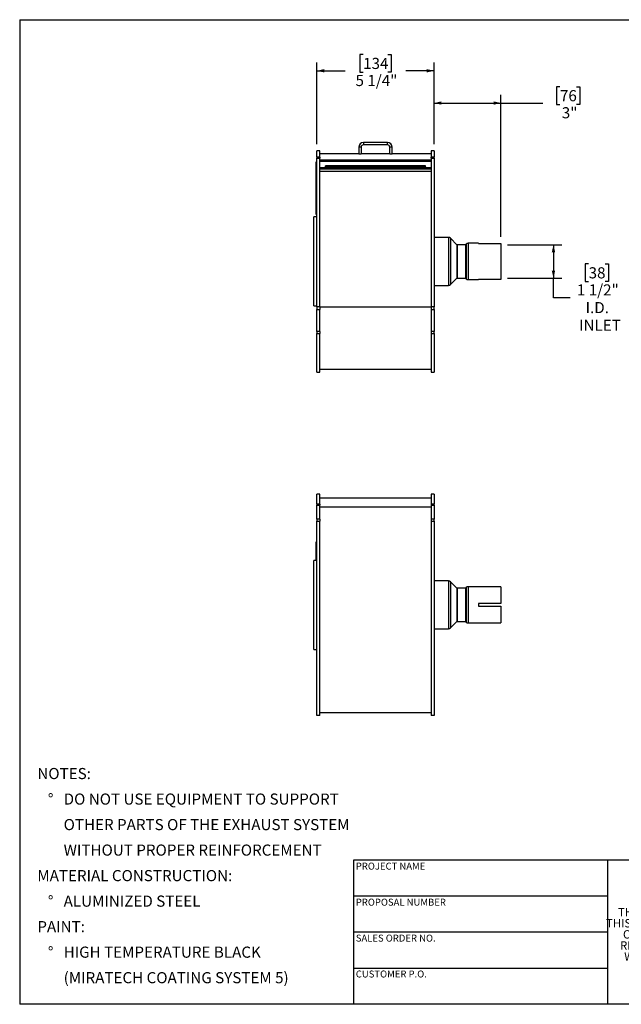
# Model space of a CAD drawing. Units: inches. Extents: x 3 to 63, y 3 to 47.3.
# Drawn here: x 3 to 30, y 3 to 47.3 of the extents above; entities that cross this region are included whole.
import ezdxf

# ---------------------------------------------------------------- set-up
doc = ezdxf.new("R2010")
doc.units = ezdxf.units.IN
doc.header["$LTSCALE"] = 6
doc.header["$MEASUREMENT"] = 0
doc.layers.add('FORMAT', color=7, linetype='Continuous')
doc.styles.add('SLDTEXTSTYLE0', font='TXT', dxfattribs={"width": 0.75})
doc.dimstyles.new('SLDDIMSTYLE0', dxfattribs={"dimtxt": 0.5, "dimasz": 0.33, "dimexe": 0, "dimexo": 0.0625, "dimgap": 0.125, "dimtad": 0, "dimtih": 1, "dimtoh": 1, "dimdec": 6, "dimrnd": 1e-09, "dimzin": 12, "dimdsep": 46, "dimlunit": 5, "dimtxsty": 'SLDTEXTSTYLE0', "dimsah": 1, "dimcen": 0.09, "dimadec": 0, "dimazin": 3, "dimtfac": 1, "dimtdec": 3, "dimtofl": 0, "dimtmove": 0, "dimatfit": 3, "dimfxl": 0, "dimfrac": 2, "dimtolj": 1, "dimtzin": 12, "dimarcsym": 0})
doc.dimstyles.new('SLDDIMSTYLE1', dxfattribs={"dimtxt": 0.5, "dimasz": 0.33, "dimexe": 0, "dimexo": 0.0625, "dimgap": 0.125, "dimtad": 0, "dimtih": 1, "dimtoh": 1, "dimdec": 3, "dimrnd": 1e-09, "dimzin": 12, "dimdsep": 46, "dimlunit": 5, "dimtxsty": 'SLDTEXTSTYLE0', "dimsah": 1, "dimcen": 0.09, "dimadec": 0, "dimazin": 3, "dimtfac": 1, "dimtdec": 3, "dimtofl": 0, "dimtmove": 0, "dimatfit": 3, "dimfxl": 0, "dimfrac": 2, "dimtolj": 1, "dimtzin": 12, "dimarcsym": 0})

# ---------------------------------------------------------------- blocks, each defined once
blk = doc.blocks.new('SW_NOTE_0')
at = {"layer": 'FORMAT', "color": 0, "char_height": 0.5, "attachment_point": 1, "style": 'SLDTEXTSTYLE0'}
for s, insert in [('NOTES:', (0, 0.645)), ('%%d', (0.472, -0.502)), ('DO NOT USE EQUIPMENT TO SUPPORT', (1.181, -0.502)), ('OTHER PARTS OF THE EXHAUST SYSTEM', (1.181, -1.649)), ('WITHOUT PROPER REINFORCEMENT', (1.181, -2.795)), ('MATERIAL CONSTRUCTION:', (0, -3.942)), ('%%d', (0.472, -5.089)), ('ALUMINIZED STEEL', (1.181, -5.089)), ('PAINT:', (0, -6.235)), ('%%d', (0.472, -7.382)), ('HIGH TEMPERATURE BLACK', (1.181, -7.382)), ('(MIRATECH COATING SYSTEM 5)', (1.181, -8.529))]:
    blk.add_mtext(s, dxfattribs=dict(at, insert=insert))
blk = doc.blocks.new('SW_NOTE_0_1')
at = {"layer": 'FORMAT', "color": 0, "char_height": 0.375, "attachment_point": 2, "style": 'SLDTEXTSTYLE0'}
for s, insert in [('THE INFORMATION CONTAINED IN', (3.984, 0.483)), ('THIS DRAWING IS THE SOLE PROPERTY', (4.008, -0.017)), ('OF MIRATECH GROUP, LLC.  ANY', (3.942, -0.517)), ('REPRODUCTION IN PART OR AS A', (3.953, -1.017)), ('WHOLE WITHOUT THE WRITTEN', (4.014, -1.517)), ('PERMISSION OF MIRATECH', (3.968, -2.017)), ('GROUP, LLC IS PROHIBITED.', (4.005, -2.517))]:
    blk.add_mtext(s, dxfattribs=dict(at, insert=insert))
blk = doc.blocks.new('_D')
at = {"layer": 'FORMAT'}
for p, q in [((18.429, 45.685), (18.277, 45.685)), ((18.277, 45.685), (18.277, 44.891)), ((19.537, 45.685), (19.689, 45.685)), ((19.689, 45.685), (19.689, 44.891)), ((16.349, 41.653), (16.349, 45.329)), ((21.618, 41.653), (21.618, 45.329)), ((16.349, 44.954), (17.618, 44.954)), ((18.277, 44.891), (18.429, 44.891)), ((19.689, 44.891), (19.537, 44.891)), ((21.618, 44.954), (20.348, 44.954))]:
    blk.add_line(p, q, dxfattribs=at)
for points in [[(16.349, 44.954), (16.679, 44.879), (16.679, 45.029)], [(21.618, 44.954), (21.288, 45.029), (21.288, 44.879)]]:
    blk.add_solid(points, dxfattribs=at)
at = {"layer": 'FORMAT', "char_height": 0.5, "attachment_point": 1, "style": 'SLDTEXTSTYLE0'}
for s, insert in [('134', (18.429, 45.535)), ('5 1/4"', (18.088, 44.767))]:
    blk.add_mtext(s, dxfattribs=dict(at, insert=insert))
blk = doc.blocks.new('_D_1')
at = {"layer": 'FORMAT'}
for p, q in [((21.618, 41.653), (21.618, 43.879)), ((24.618, 37.497), (24.618, 43.879)), ((27.272, 44.235), (27.12, 44.235)), ((27.12, 44.235), (27.12, 43.44)), ((28.011, 44.235), (28.163, 44.235)), ((28.163, 44.235), (28.163, 43.44)), ((21.618, 43.504), (24.618, 43.504)), ((24.618, 43.504), (26.498, 43.504)), ((27.12, 43.44), (27.272, 43.44)), ((28.163, 43.44), (28.011, 43.44))]:
    blk.add_line(p, q, dxfattribs=at)
for points in [[(21.618, 43.504), (21.948, 43.429), (21.948, 43.579)], [(24.618, 43.504), (24.288, 43.579), (24.288, 43.429)]]:
    blk.add_solid(points, dxfattribs=at)
at = {"layer": 'FORMAT', "char_height": 0.5, "attachment_point": 1, "style": 'SLDTEXTSTYLE0'}
for s, insert in [('76', (27.272, 44.085)), ('3"', (27.354, 43.317))]:
    blk.add_mtext(s, dxfattribs=dict(at, insert=insert))
blk = doc.blocks.new('_D_2')
at = {"layer": 'FORMAT'}
for p, q in [((24.918, 37.132), (27.355, 37.132)), ((26.98, 37.132), (26.98, 35.637)), ((28.56, 36.274), (28.408, 36.274)), ((28.408, 36.274), (28.408, 35.479)), ((29.299, 36.274), (29.451, 36.274)), ((29.451, 36.274), (29.451, 35.479)), ((24.918, 35.637), (27.355, 35.637)), ((26.98, 34.749), (26.98, 35.637)), ((28.408, 35.479), (28.56, 35.479)), ((29.451, 35.479), (29.299, 35.479)), ((27.73, 34.749), (26.98, 34.749))]:
    blk.add_line(p, q, dxfattribs=at)
for points in [[(26.98, 37.132), (26.905, 36.802), (27.055, 36.802)], [(26.98, 35.637), (27.055, 35.967), (26.905, 35.967)]]:
    blk.add_solid(points, dxfattribs=at)
at = {"layer": 'FORMAT', "char_height": 0.5, "attachment_point": 1, "style": 'SLDTEXTSTYLE0'}
for s, insert in [('38', (28.56, 36.124)), ('1 1/2"', (28.034, 35.356)), ('I.D.', (28.422, 34.561)), ('INLET', (28.132, 33.767))]:
    blk.add_mtext(s, dxfattribs=dict(at, insert=insert))

msp = doc.modelspace()

# ---------------------------------------------------------------- linework, layer by layer
at = {"color": 7, "linetype": 'Continuous', "lineweight": 25}
for p, q in [((18.4423678, 41.7283375), (18.4423678, 41.6237375)), ((19.5239678, 41.7283375), (18.4423678, 41.7283375)), ((19.5239678, 41.6237375), (18.4423678, 41.6237375)), ((19.5239678, 41.6237375), (19.5239678, 41.7283375)), ((16.4831678, 41.3533375), (16.3486678, 41.3533375)), ((16.3486678, 41.0746917), (16.3486678, 41.3533375)), ((16.4831678, 41.0746917), (16.4831678, 41.3533375)), ((18.2331678, 41.2283375), (16.4831678, 41.2283375)), ((18.2331678, 41.5191375), (18.2331678, 41.2283375)), ((18.3377678, 41.5191375), (18.2331678, 41.5191375)), ((18.2331678, 41.2283375), (18.3377678, 41.2283375)), ((18.3377678, 41.5191375), (18.3377678, 41.2283375)), ((19.6285678, 41.2283375), (18.3377678, 41.2283375)), ((19.7331678, 41.5191375), (19.6285678, 41.5191375)), ((19.6285678, 41.2283375), (19.6285678, 41.5191375)), ((19.6285678, 41.2283375), (19.7331678, 41.2283375)), ((19.7331678, 41.2283375), (19.7331678, 41.5191375)), ((21.4831678, 41.2283375), (19.7331678, 41.2283375)), ((21.6176678, 41.3533375), (21.4831678, 41.3533375)), ((21.4831678, 41.3533375), (21.4831678, 41.0746917)), ((21.6176678, 41.3533375), (21.6176678, 41.0746917)), ((16.3187678, 40.7467804), (16.3137678, 40.7467804)), ((16.3137678, 40.7174237), (16.3137678, 40.7467804)), ((16.3137678, 40.7078756), (16.3137678, 40.7174237)), ((16.3486678, 40.8560973), (16.3187678, 40.8560973)), ((16.3187678, 40.8485589), (16.3187678, 40.8560973)), ((16.3486678, 40.8485589), (16.3187678, 40.8485589)), ((16.3187678, 39.9080035), (16.3187678, 40.8485589)), ((16.4831678, 41.0746917), (16.3486678, 41.0746917)), ((16.3486678, 41.0746917), (16.3486678, 41.03194)), ((16.3486678, 41.03194), (16.4831678, 41.03194)), ((16.3486678, 34.3415123), (16.3486678, 41.03194)), ((16.4831678, 41.0746917), (16.4831678, 41.03194)), ((16.4831678, 34.3415123), (16.4831678, 41.03194)), ((21.4831678, 40.9362237), (16.4831678, 40.9362237)), ((21.4831678, 40.8800301), (16.4831678, 40.8800301)), ((21.6176678, 41.0746917), (21.4831678, 41.0746917)), ((21.4831678, 41.03194), (21.4831678, 41.0746917)), ((21.4831678, 41.03194), (21.4831678, 34.3415123)), ((21.4831678, 41.03194), (21.6176678, 41.03194)), ((21.6176678, 41.03194), (21.6176678, 41.0746917)), ((21.6176678, 41.03194), (21.6176678, 34.3415123)), ((16.3187678, 40.7078756), (16.3137678, 40.7078756)), ((16.3137678, 40.6785189), (16.3137678, 40.7078756)), ((16.3137678, 40.6641256), (16.3137678, 40.6785189)), ((16.3137678, 40.6641256), (16.3187678, 40.6641256)), ((16.3137678, 40.6486375), (16.3137678, 40.6641256)), ((16.3137678, 40.6390894), (16.3137678, 40.6486375)), ((16.3187678, 40.6390894), (16.3137678, 40.6390894)), ((16.3137678, 40.6097327), (16.3137678, 40.6390894)), ((16.3137678, 40.5953394), (16.3137678, 40.6097327)), ((16.3137678, 40.5953394), (16.3187678, 40.5953394)), ((16.3137678, 40.5753917), (16.3187678, 40.5753917)), ((16.3137678, 40.5494815), (16.3137678, 40.5753917)), ((16.3137678, 40.5426983), (16.3187678, 40.5426983)), ((16.3137678, 40.5092016), (16.3187678, 40.5092016)), ((16.3137678, 40.4717931), (16.3137678, 40.5092016)), ((16.3137678, 40.4717931), (16.3187678, 40.4717931)), ((16.3137678, 40.4538371), (16.3137678, 40.4717931)), ((16.3137678, 40.4433627), (16.3137678, 40.4538371)), ((16.3137678, 40.4538371), (16.3187678, 40.4538371)), ((16.3137678, 40.4433627), (16.3187678, 40.4433627)), ((16.3137678, 40.4373774), (16.3137678, 40.4433627)), ((16.3137678, 40.4373774), (16.3187678, 40.4373774)), ((16.3137678, 40.4074506), (16.3137678, 40.4373774)), ((16.3137678, 40.3796346), (16.3137678, 40.4074506)), ((16.3137678, 40.4074506), (16.3187678, 40.4074506)), ((16.3187678, 40.3796346), (16.3137678, 40.3796346)), ((16.3137678, 40.3775238), (16.3137678, 40.3796346)), ((16.3137678, 40.3775238), (16.3187678, 40.3775238)), ((16.3137678, 40.3673971), (16.3137678, 40.3775238)), ((16.3137678, 40.3673971), (16.3187678, 40.3673971)), ((16.3137678, 40.3569228), (16.3137678, 40.3673971)), ((16.3137678, 40.3569228), (16.3187678, 40.3569228)), ((16.3137678, 40.3281447), (16.3137678, 40.3569228)), ((16.3137678, 40.3281447), (16.3187678, 40.3281447)), ((16.3137678, 40.3027069), (16.3137678, 40.3281447)), ((16.3137678, 40.3027069), (16.3187678, 40.3027069)), ((16.3137678, 40.2868616), (16.3137678, 40.3027069)), ((16.3187678, 40.2868616), (16.3137678, 40.2868616)), ((16.3137678, 40.2847509), (16.3137678, 40.2868616)), ((16.3137678, 40.2847509), (16.3187678, 40.2847509)), ((16.3137678, 40.2578168), (16.3137678, 40.2847509)), ((16.7331678, 40.5976775), (16.4831678, 40.5976775)), ((16.4831678, 40.5455006), (21.4831678, 40.5455006)), ((21.4831678, 40.4313631), (16.4831678, 40.4313631)), ((21.2331678, 40.6763275), (16.7331678, 40.6763275)), ((16.7331678, 40.6420371), (16.7331678, 40.6763275)), ((21.2331678, 40.6420371), (16.7331678, 40.6420371)), ((16.7331678, 40.6420371), (16.7331678, 40.5950158)), ((21.2331678, 40.5950158), (16.7331678, 40.5950158)), ((21.2331678, 40.6420371), (21.2331678, 40.6763275)), ((21.2331678, 40.6420371), (21.2331678, 40.5950158)), ((21.4831678, 40.5976775), (21.2331678, 40.5976775)), ((16.3131428, 40.1716257), (16.3137678, 40.1716257)), ((16.3137678, 40.1650362), (16.3131428, 40.1650362)), ((16.3187678, 40.1563492), (16.3131428, 40.1563492)), ((16.3187678, 40.1421907), (16.3131428, 40.1421907)), ((16.3131428, 40.0961682), (16.3137678, 40.0961682)), ((16.3131428, 40.0943708), (16.3137678, 40.0943708)), ((16.3187678, 40.0842073), (16.3131428, 40.0842073)), ((16.3131428, 40.0820097), (16.3137678, 40.0820097)), ((16.3131428, 40.0811026), (16.3137678, 40.0811026)), ((16.3131428, 40.0248037), (16.3137678, 40.0248037)), ((16.3131428, 40.0229146), (16.3137678, 40.0229146)), ((16.3131428, 40.0204037), (16.3137678, 40.0204037)), ((16.3137678, 40.0193904), (16.3131428, 40.0193904)), ((16.3131428, 40.0119015), (16.3137678, 40.0119015)), ((16.3131428, 40.0044052), (16.3137678, 40.0044052)), ((16.3187678, 39.9946756), (16.3131428, 39.9946756)), ((16.3131428, 39.9882353), (16.3137678, 39.9882353)), ((16.3137678, 39.9875535), (16.3131428, 39.9875535)), ((16.3131428, 39.977785), (16.3137678, 39.977785)), ((16.3137678, 39.9690431), (16.3131428, 39.9690431)), ((16.3131428, 39.9669891), (16.3137678, 39.9669891)), ((16.3137678, 39.9649075), (16.3131428, 39.9649075)), ((16.3131428, 39.9647953), (16.3137678, 39.9647953)), ((16.3137678, 39.9622114), (16.3131428, 39.9622114)), ((16.3137678, 39.9621464), (16.3131428, 39.9621464)), ((16.3131428, 39.9619261), (16.3137678, 39.9619261)), ((16.3131428, 39.9564804), (16.3137678, 39.9564804)), ((16.3131428, 39.9376359), (16.3137678, 39.9376359)), ((16.3131428, 39.9334049), (16.3137678, 39.9334049)), ((16.3131428, 39.9030542), (16.3137678, 39.9030542)), ((16.3131428, 39.8989227), (16.3187678, 39.8989227)), ((16.3131428, 39.8935686), (16.3137678, 39.8935686)), ((16.3131428, 39.891602), (16.3137678, 39.891602)), ((16.3187678, 39.8772071), (16.3131428, 39.8772071)), ((16.3137678, 39.8750701), (16.3131428, 39.8750701)), ((16.3137678, 39.8669164), (16.3131428, 39.8669164)), ((16.3131428, 39.8495765), (16.3137678, 39.8495765)), ((16.3137678, 40.2578168), (16.3187678, 40.2578168)), ((16.3137678, 40.2419715), (16.3137678, 40.2578168)), ((16.3187678, 40.2419715), (16.3137678, 40.2419715)), ((16.3137678, 40.2398607), (16.3137678, 40.2419715)), ((16.3137678, 40.2398607), (16.3187678, 40.2398607)), ((16.3137678, 40.2129266), (16.3137678, 40.2398607)), ((16.3137678, 40.2129266), (16.3187678, 40.2129266)), ((16.3137678, 40.2069413), (16.3137678, 40.2129266)), ((16.3137678, 40.2069413), (16.3187678, 40.2069413)), ((16.3137678, 40.1964669), (16.3137678, 40.2069413)), ((16.3137678, 40.1964669), (16.3187678, 40.1964669)), ((16.3137678, 40.1785109), (16.3137678, 40.1964669)), ((16.3137678, 40.1785109), (16.3187678, 40.1785109)), ((16.3137678, 40.1687741), (16.3137678, 40.1785109)), ((16.3137678, 40.1687741), (16.3187678, 40.1687741)), ((16.3137678, 40.1687741), (16.3137678, 40.1673761)), ((16.3137678, 40.1673761), (16.3187678, 40.1673761)), ((16.3137678, 40.1673761), (16.3137678, 40.1588666)), ((16.3137678, 40.1554956), (16.3187678, 40.1554956)), ((16.3137678, 40.1554956), (16.3137678, 40.1456608)), ((16.3137678, 40.1456608), (16.3187678, 40.1456608)), ((16.3137678, 40.1413371), (16.3187678, 40.1413371)), ((16.3137678, 40.1413371), (16.3137678, 40.1315023)), ((16.3137678, 40.1315023), (16.3187678, 40.1315023)), ((16.3137678, 40.1315023), (16.3137678, 40.1262955)), ((16.3137678, 40.1290497), (16.3137678, 40.1232964)), ((16.3137678, 40.1234757), (16.3187678, 40.1234757)), ((16.3137678, 40.1234757), (16.3137678, 40.117084)), ((16.3137678, 40.117084), (16.3187678, 40.117084)), ((16.3137678, 40.117084), (16.3137678, 40.1126586)), ((16.3137678, 40.1126586), (16.3187678, 40.1126586)), ((16.3137678, 40.1126586), (16.3137678, 40.1034903)), ((16.3137678, 40.1018812), (16.3187678, 40.1018812)), ((16.3137678, 40.1018812), (16.3137678, 40.0997801)), ((16.3137678, 40.0997801), (16.3137678, 40.0870486)), ((16.3137678, 40.0997801), (16.3187678, 40.0997801)), ((16.3137678, 40.0828167), (16.3187678, 40.0828167)), ((16.3137678, 40.0828167), (16.3137678, 40.0756903)), ((16.3137678, 40.070221), (16.3187678, 40.070221)), ((16.3137678, 40.070221), (16.3137678, 40.0680651)), ((16.3137678, 40.0680651), (16.3187678, 40.0680651)), ((16.3137678, 40.0680651), (16.3137678, 40.0591723)), ((16.3137678, 40.0591723), (16.3187678, 40.0591723)), ((16.3137678, 40.0591723), (16.3137678, 40.0570164)), ((16.3137678, 40.0570164), (16.3187678, 40.0570164)), ((16.3137678, 40.0570164), (16.3137678, 40.0514813)), ((16.3137678, 40.0514813), (16.3137678, 40.0493255)), ((16.3137678, 40.0514813), (16.3187678, 40.0514813)), ((16.3137678, 40.0493255), (16.3187678, 40.0493255)), ((16.3137678, 40.0493255), (16.3137678, 40.0443293)), ((16.3137678, 40.0443293), (16.3187678, 40.0443293)), ((16.3137678, 40.0443293), (16.3137678, 40.0420345)), ((16.3137678, 40.0420345), (16.3187678, 40.0420345)), ((16.3137678, 40.0420345), (16.3137678, 40.0332806)), ((16.3137678, 40.0332806), (16.3187678, 40.0332806)), ((16.3137678, 40.0332806), (16.3137678, 40.0311248)), ((16.3137678, 40.0311248), (16.3137678, 40.0184376)), ((16.3137678, 40.0311248), (16.3187678, 40.0311248)), ((16.3137678, 40.0184376), (16.3187678, 40.0184376)), ((16.3137678, 40.0184376), (16.3137678, 40.0108164)), ((16.3137678, 40.0108164), (16.3187678, 40.0108164)), ((16.3137678, 40.0108164), (16.3137678, 39.9992772)), ((16.3137678, 39.9932845), (16.3137678, 39.9816374)), ((16.3137678, 39.9932845), (16.3187678, 39.9932845)), ((16.3137678, 39.9759476), (16.3187678, 39.9759476)), ((16.3137678, 39.9759476), (16.3137678, 39.9738465)), ((16.3137678, 39.9738465), (16.3137678, 39.9638355)), ((16.3137678, 39.9738465), (16.3187678, 39.9738465)), ((16.3137678, 39.9638355), (16.3187678, 39.9638355)), ((16.3137678, 39.9638355), (16.3137678, 39.9579869)), ((16.3137678, 39.9579869), (16.3187678, 39.9579869)), ((16.3137678, 39.9579869), (16.3137678, 39.953633)), ((16.3137678, 39.953633), (16.3187678, 39.953633)), ((16.3137678, 39.953633), (16.3137678, 39.9216297)), ((16.3137678, 39.9216297), (16.3187678, 39.9216297)), ((16.3137678, 39.9216297), (16.3137678, 39.899)), ((16.3137678, 39.9083332), (16.3137678, 39.8883069)), ((16.3137678, 39.8883069), (16.3187678, 39.8883069)), ((16.3137678, 39.8883069), (16.3137678, 39.8812439)), ((16.3137678, 39.8786724), (16.3187678, 39.8786724)), ((16.3137678, 39.8758783), (16.3187678, 39.8758783)), ((16.3137678, 39.8758783), (16.3137678, 39.8633864)), ((16.3137678, 39.8595899), (16.3187678, 39.8595899)), ((16.3137678, 39.8595899), (16.3137678, 39.8574888)), ((16.3137678, 39.8574888), (16.3187678, 39.8574888)), ((16.3137678, 39.8574888), (16.3137678, 39.8474778)), ((16.3137678, 39.8474778), (16.3187678, 39.8474778)), ((16.3137678, 39.8474778), (16.3137678, 39.845183)), ((16.3137678, 39.845183), (16.3187678, 39.845183)), ((16.3137678, 39.845183), (16.3137678, 39.8364291)), ((16.3137678, 39.8364291), (16.3137678, 39.8342732)), ((16.3137678, 39.8364291), (16.3187678, 39.8364291)), ((16.3137678, 39.8342732), (16.3137678, 39.8245359)), ((16.3137678, 39.8342732), (16.3187678, 39.8342732)), ((16.3187678, 39.7477894), (16.3187678, 39.9080035)), ((16.3187678, 39.9080035), (16.3486678, 39.9080035)), ((16.3131428, 39.816323), (16.3137678, 39.816323)), ((16.3137678, 39.8156902), (16.3131428, 39.8156902)), ((16.3137678, 39.8015317), (16.3131428, 39.8015317)), ((16.3131428, 39.8007446), (16.3137678, 39.8007446)), ((16.3131428, 39.7968528), (16.3137678, 39.7968528)), ((16.3137678, 39.794852), (16.3131428, 39.794852)), ((16.3137678, 39.7806935), (16.3131428, 39.7806935)), ((16.3137678, 39.7648903), (16.3131428, 39.7648903)), ((16.3137678, 39.7507318), (16.3131428, 39.7507318)), ((16.3187678, 39.7483294), (16.3131428, 39.7483294)), ((16.3131428, 39.747511), (16.3137678, 39.747511)), ((16.3137678, 39.7361287), (16.3131428, 39.7361287)), ((16.3131428, 39.7289277), (16.3137678, 39.7289277)), ((16.3137678, 39.7224289), (16.3131428, 39.7224289)), ((16.3137678, 39.7220194), (16.3131428, 39.7220194)), ((16.3137678, 39.7219708), (16.3131428, 39.7219708)), ((16.3137678, 39.7152905), (16.3131428, 39.7152905)), ((16.3187678, 39.713934), (16.3131428, 39.713934)), ((16.3137678, 39.713538), (16.3131428, 39.713538)), ((16.3131428, 39.697146), (16.3137678, 39.697146)), ((16.3131428, 39.6889077), (16.3137678, 39.6889077)), ((16.3137678, 39.6774545), (16.3131428, 39.6774545)), ((16.3131428, 39.6761589), (16.3137678, 39.6761589)), ((16.3131428, 39.6755004), (16.3137678, 39.6755004)), ((16.3131428, 39.6622478), (16.3137678, 39.6622478)), ((16.3137678, 39.6591762), (16.3131428, 39.6591762)), ((16.3131428, 39.6535411), (16.3137678, 39.6535411)), ((16.3131428, 39.6526539), (16.3137678, 39.6526539)), ((16.3131428, 39.6519072), (16.3137678, 39.6519072)), ((16.3131428, 39.6378156), (16.3137678, 39.6378156)), ((16.3137678, 39.6302165), (16.3131428, 39.6302165)), ((16.3131428, 39.5979056), (16.3137678, 39.5979056)), ((16.3187678, 39.5977557), (16.3131428, 39.5977557)), ((16.3131428, 39.5877271), (16.3137678, 39.5877271)), ((16.3187678, 39.5794774), (16.3131428, 39.5794774)), ((16.3131428, 39.5368716), (16.3137678, 39.5368716)), ((16.3131428, 39.5182067), (16.3137678, 39.5182067)), ((16.3131428, 39.4874015), (16.3137678, 39.4874015)), ((16.3137678, 39.8245359), (16.3187678, 39.8245359)), ((16.3137678, 39.8245359), (16.3137678, 39.8224348)), ((16.3137678, 39.8224348), (16.3137678, 39.8124237)), ((16.3137678, 39.8224348), (16.3187678, 39.8224348)), ((16.3137678, 39.8124237), (16.3187678, 39.8124237)), ((16.3137678, 39.8124237), (16.3137678, 39.8065752)), ((16.3137678, 39.8065752), (16.3187678, 39.8065752)), ((16.3137678, 39.8065752), (16.3137678, 39.8022213)), ((16.3137678, 39.8022213), (16.3187678, 39.8022213)), ((16.3137678, 39.8022213), (16.3137678, 39.7921388)), ((16.3137678, 39.7894818), (16.3187678, 39.7894818)), ((16.3137678, 39.7894818), (16.3137678, 39.7873807)), ((16.3137678, 39.7873807), (16.3137678, 39.7696787)), ((16.3137678, 39.7873807), (16.3187678, 39.7873807)), ((16.3137678, 39.7696787), (16.3187678, 39.7696787)), ((16.3137678, 39.7696787), (16.3137678, 39.7620575)), ((16.3137678, 39.7620575), (16.3187678, 39.7620575)), ((16.3137678, 39.7620575), (16.3137678, 39.7536642)), ((16.3137678, 39.747233), (16.3187678, 39.747233)), ((16.3137678, 39.747233), (16.3137678, 39.7328321)), ((16.3137678, 39.7425628), (16.3137678, 39.740225)), ((16.3137678, 39.7316604), (16.3187678, 39.7316604)), ((16.3137678, 39.7316604), (16.3137678, 39.7295046)), ((16.3137678, 39.7295046), (16.3137678, 39.7156082)), ((16.3137678, 39.7295046), (16.3187678, 39.7295046)), ((16.3137678, 39.7130188), (16.3187678, 39.7130188)), ((16.3137678, 39.7130188), (16.3137678, 39.7058142)), ((16.3137678, 39.7038), (16.3187678, 39.7038)), ((16.3137678, 39.7038), (16.3137678, 39.701581)), ((16.3137678, 39.701581), (16.3187678, 39.701581)), ((16.3137678, 39.701581), (16.3137678, 39.6910713)), ((16.3137678, 39.6910713), (16.3187678, 39.6910713)), ((16.3137678, 39.6910713), (16.3137678, 39.6888312)), ((16.3137678, 39.6888312), (16.3137678, 39.6807648)), ((16.3137678, 39.6888312), (16.3187678, 39.6888312)), ((16.3137678, 39.6807648), (16.3187678, 39.6807648)), ((16.3137678, 39.6807648), (16.3137678, 39.6787311)), ((16.3137678, 39.6787311), (16.3187678, 39.6787311)), ((16.3137678, 39.6787311), (16.3137678, 39.6417115)), ((16.3137678, 39.6417115), (16.3187678, 39.6417115)), ((16.3137678, 39.6417115), (16.3137678, 39.6392861)), ((16.3137678, 39.6392861), (16.3187678, 39.6392861)), ((16.3137678, 39.6392861), (16.3137678, 39.6326226)), ((16.3137678, 39.6326226), (16.3187678, 39.6326226)), ((16.3137678, 39.6326226), (16.3137678, 39.6209805)), ((16.3137678, 39.6209805), (16.3187678, 39.6209805)), ((16.3137678, 39.6209805), (16.3137678, 39.6209149)), ((16.3137678, 39.6209149), (16.3187678, 39.6209149)), ((16.3137678, 39.6209149), (16.3137678, 39.6164895)), ((16.3137678, 39.6164895), (16.3187678, 39.6164895)), ((16.3137678, 39.6164895), (16.3137678, 39.6019125)), ((16.3137678, 39.5978516), (16.3187678, 39.5978516)), ((16.3137678, 39.5964269), (16.3187678, 39.5964269)), ((16.3137678, 39.5964269), (16.3137678, 39.5842609)), ((16.3137678, 39.5926023), (16.3137678, 39.5918661)), ((16.3137678, 39.5780862), (16.3187678, 39.5780862)), ((16.3137678, 39.5780862), (16.3137678, 39.5670893)), ((16.3137678, 39.5707004), (16.3137678, 39.5681407)), ((16.3137678, 39.5656495), (16.3187678, 39.5656495)), ((16.3137678, 39.5656495), (16.3137678, 39.5622768)), ((16.3137678, 39.5622768), (16.3187678, 39.5622768)), ((16.3137678, 39.5622768), (16.3137678, 39.5522639)), ((16.3137678, 39.5522639), (16.3137678, 39.5492112)), ((16.3137678, 39.5522639), (16.3187678, 39.5522639)), ((16.3137678, 39.5492112), (16.3187678, 39.5492112)), ((16.3137678, 39.5492112), (16.3137678, 39.492201)), ((16.3137678, 39.492201), (16.3187678, 39.492201)), ((16.3137678, 39.492201), (16.3137678, 39.4572459)), ((16.3137678, 39.4572459), (16.3187678, 39.4572459)), ((16.3137678, 39.4410998), (16.3137678, 39.4572459)), ((16.3137678, 39.4410998), (16.3187678, 39.4410998)), ((16.3137678, 39.3509885), (16.3137678, 39.4410998)), ((16.3486678, 39.7477894), (16.3187678, 39.7477894)), ((16.3187678, 38.5731736), (16.3187678, 39.7477894)), ((16.3137678, 39.0537296), (16.3137678, 39.3509885)), ((16.3137678, 39.3509885), (16.3187678, 39.3509885)), ((16.3137678, 39.0537296), (16.3187678, 39.0537296)), ((16.3137678, 38.8775373), (16.3137678, 39.0537296)), ((16.3137678, 38.8775373), (16.3187678, 38.8775373)), ((16.3137678, 38.7600757), (16.3137678, 38.8775373)), ((16.3137678, 38.7600757), (16.3187678, 38.7600757)), ((16.3137678, 38.5838833), (16.3137678, 38.7600757)), ((16.3137678, 38.5838833), (16.3187678, 38.5838833)), ((16.3187678, 38.5731736), (16.3486678, 38.5731736)), ((16.3187678, 38.4909261), (16.3187678, 38.5731736)), ((16.3486678, 38.3845875), (16.2141678, 38.3845875)), ((16.2141678, 36.3845875), (16.2141678, 38.3845875)), ((16.3187678, 38.4909261), (16.3486678, 38.4909261)), ((22.2580516, 37.4645875), (21.6176678, 37.4645875)), ((22.2580516, 37.4645875), (22.2580516, 35.3045875)), ((22.6426879, 37.1364914), (22.3545716, 37.4246076)), ((22.3545716, 37.4246076), (22.3545716, 35.3445675)), ((23.6176678, 37.1995875), (23.1472841, 37.1995875)), ((23.1472841, 37.1995875), (23.1472841, 35.5695875)), ((23.6176678, 37.1995875), (23.6176678, 37.1971875)), ((23.6176678, 37.1971875), (24.6176678, 37.1971875)), ((24.6176678, 37.1971875), (24.6176678, 35.5719876)), ((22.6426879, 37.1364914), (22.6426879, 35.6326837)), ((23.0230516, 37.1345875), (22.6472841, 37.1345875)), ((22.6472841, 37.1345875), (22.6472841, 35.6345875)), ((23.0230516, 37.1345875), (23.0230516, 35.6345875)), ((23.050764, 37.1596076), (23.0276478, 37.1364914)), ((23.0276478, 37.1364914), (23.0276478, 35.6326837)), ((23.050764, 37.1596076), (23.050764, 35.6095675)), ((16.2141678, 34.3845875), (16.2141678, 36.3845875)), ((22.3545716, 35.3445675), (22.6426879, 35.6326837)), ((22.6472841, 35.6345875), (23.0230516, 35.6345875)), ((23.0276478, 35.6326837), (23.050764, 35.6095675)), ((23.1472841, 35.5695875), (23.6176678, 35.5695875)), ((24.6176678, 35.5719876), (23.6176678, 35.5719876)), ((23.6176678, 35.5719876), (23.6176678, 35.5695875)), ((21.6176678, 35.3045875), (22.2580516, 35.3045875)), ((16.2141678, 34.3845875), (16.3486678, 34.3845875)), ((16.4831678, 34.3415123), (16.3486678, 34.3415123)), ((16.3486678, 34.3415123), (16.3486678, 34.2282261)), ((16.3486678, 34.2282261), (16.4831678, 34.2282261)), ((16.3486678, 33.2388661), (16.3486678, 34.2282261)), ((16.4831678, 34.3415123), (16.4831678, 34.2282261)), ((21.4831678, 34.3375303), (16.4831678, 34.3375303)), ((16.4831678, 33.2388661), (16.4831678, 34.2282261)), ((21.6176678, 34.3415123), (21.4831678, 34.3415123)), ((21.4831678, 34.3415123), (21.4831678, 34.2282261)), ((21.4831678, 34.2282261), (21.6176678, 34.2282261)), ((21.4831678, 34.2282261), (21.4831678, 33.2388661)), ((21.6176678, 34.2282261), (21.6176678, 34.3415123)), ((21.6176678, 34.2282261), (21.6176678, 33.2388661)), ((16.4831678, 33.2388661), (16.3486678, 33.2388661)), ((16.3486678, 33.2388661), (16.3486678, 33.1431124)), ((16.4831678, 33.2388661), (16.4831678, 33.1431124)), ((21.6176678, 33.2388661), (21.4831678, 33.2388661)), ((21.4831678, 33.2388661), (21.4831678, 33.1431124)), ((21.6176678, 33.1431124), (21.6176678, 33.2388661)), ((16.3486678, 33.1431124), (16.4831678, 33.1431124)), ((16.3486678, 31.4158375), (16.3486678, 33.1431124)), ((16.4831678, 31.4158375), (16.4831678, 33.1431124)), ((21.4831678, 33.1431124), (21.6176678, 33.1431124)), ((21.4831678, 33.1431124), (21.4831678, 31.4158375)), ((21.6176678, 33.1431124), (21.6176678, 31.4158375)), ((16.4831678, 31.5408375), (21.4831678, 31.5408375)), ((16.3486678, 31.4158375), (16.4831678, 31.4158375)), ((21.4831678, 31.4158375), (21.6176678, 31.4158375)), ((16.4831678, 25.9207693), (16.3486678, 25.9207693)), ((16.3486678, 25.481293), (16.3486678, 25.9207693)), ((16.4831678, 25.481293), (16.4831678, 25.9207693)), ((21.4831678, 25.7515132), (16.4831678, 25.7515132)), ((21.6176678, 25.9207693), (21.4831678, 25.9207693)), ((21.4831678, 25.9207693), (21.4831678, 25.481293)), ((21.6176678, 25.9207693), (21.6176678, 25.481293)), ((16.4831678, 25.481293), (16.3486678, 25.481293)), ((16.3486678, 25.481293), (16.3486678, 25.4284668)), ((16.3486678, 25.4284668), (16.4831678, 25.4284668)), ((16.3486678, 24.798175), (16.3486678, 25.4284668)), ((16.4831678, 25.481293), (16.4831678, 25.4284668)), ((16.4831678, 24.798175), (16.4831678, 25.4284668)), ((21.4831678, 25.3419477), (16.4831678, 25.3419477)), ((21.6176678, 25.481293), (21.4831678, 25.481293)), ((21.4831678, 25.481293), (21.4831678, 25.4284668)), ((21.4831678, 25.4284668), (21.6176678, 25.4284668)), ((21.4831678, 25.4284668), (21.4831678, 24.798175)), ((21.6176678, 25.4284668), (21.6176678, 25.481293)), ((21.6176678, 25.4284668), (21.6176678, 24.798175)), ((16.4831678, 24.798175), (16.3486678, 24.798175)), ((16.3486678, 24.798175), (16.3486678, 24.7178281)), ((16.4831678, 24.798175), (16.4831678, 24.7178281)), ((21.6176678, 24.798175), (21.4831678, 24.798175)), ((21.4831678, 24.798175), (21.4831678, 24.7178281)), ((21.6176678, 24.7178281), (21.6176678, 24.798175)), ((16.3486678, 24.7178281), (16.4831678, 24.7178281)), ((16.3486678, 15.9836624), (16.3486678, 24.7178281)), ((16.4831678, 15.9836624), (16.4831678, 24.7178281)), ((21.4831678, 24.7178281), (21.6176678, 24.7178281)), ((21.4831678, 24.7178281), (21.4831678, 15.9836624)), ((21.6176678, 24.7178281), (21.6176678, 15.9836624)), ((16.3187678, 23.5451369), (16.3131428, 23.5451369)), ((16.3187678, 23.5381665), (16.3131428, 23.5381665)), ((16.3131428, 23.5049216), (16.3187678, 23.5049216)), ((16.3137678, 23.6301496), (16.3187678, 23.6301496)), ((16.3137678, 23.6301496), (16.3137678, 23.6233391)), ((16.3137678, 23.6233391), (16.3187678, 23.6233391)), ((16.3137678, 23.6233391), (16.3137678, 23.6209138)), ((16.3137678, 23.6209138), (16.3187678, 23.6209138)), ((16.3137678, 23.6209138), (16.3137678, 23.6142503)), ((16.3137678, 23.6142503), (16.3187678, 23.6142503)), ((16.3137678, 23.6142503), (16.3137678, 23.6091302)), ((16.3137678, 23.6091302), (16.3187678, 23.6091302)), ((16.3137678, 23.6091302), (16.3137678, 23.603207)), ((16.3137678, 23.603207), (16.3187678, 23.603207)), ((16.3137678, 23.603207), (16.3137678, 23.5883366)), ((16.3137678, 23.5883366), (16.3137678, 23.5613915)), ((16.3137678, 23.5883366), (16.3187678, 23.5883366)), ((16.3137678, 23.5613915), (16.3187678, 23.5613915)), ((16.3137678, 23.5613915), (16.3137678, 23.5552717)), ((16.3137678, 23.5552717), (16.3187678, 23.5552717)), ((16.3137678, 23.5439855), (16.3187678, 23.5439855)), ((16.3137678, 23.5439855), (16.3137678, 23.5403985)), ((16.3137678, 23.5368422), (16.3187678, 23.5368422)), ((16.3137678, 23.5368422), (16.3137678, 23.514737)), ((16.3137678, 23.514737), (16.3187678, 23.514737)), ((16.3137678, 23.514737), (16.3137678, 23.5054933)), ((16.3137678, 23.4883469), (16.3187678, 23.4883469)), ((16.3137678, 23.4883469), (16.3137678, 23.4742623)), ((16.3137678, 23.4742623), (16.3137678, 23.4544515)), ((16.3137678, 23.4742623), (16.3187678, 23.4742623)), ((16.3137678, 23.4544515), (16.3187678, 23.4544515)), ((16.3137678, 23.4544515), (16.3137678, 23.447009)), ((16.3486678, 23.7799298), (16.3187678, 23.7799298)), ((16.3187678, 23.7723914), (16.3187678, 23.7799298)), ((16.3486678, 23.7723914), (16.3187678, 23.7723914)), ((16.3187678, 23.3448662), (16.3187678, 23.7723914)), ((16.3131428, 23.4464206), (16.3187678, 23.4464206)), ((16.3137678, 23.4113526), (16.3131428, 23.4113526)), ((16.3137678, 23.3366082), (16.3131428, 23.3366082)), ((16.3137678, 23.291906), (16.3131428, 23.291906)), ((16.3131428, 23.2858913), (16.3137678, 23.2858913)), ((16.3137678, 23.2837918), (16.3131428, 23.2837918)), ((16.3131428, 23.2361013), (16.3137678, 23.2361013)), ((16.3137678, 23.2288752), (16.3131428, 23.2288752)), ((16.3137678, 23.215386), (16.3131428, 23.215386)), ((16.3137678, 23.1912004), (16.3131428, 23.1912004)), ((16.3131428, 23.1897342), (16.3137678, 23.1897342)), ((16.3137678, 23.1837854), (16.3131428, 23.1837854)), ((16.3137678, 23.1682861), (16.3131428, 23.1682861)), ((16.3137678, 23.1681865), (16.3131428, 23.1681865)), ((16.3137678, 23.1528189), (16.3131428, 23.1528189)), ((16.3131428, 23.1508686), (16.3137678, 23.1508686)), ((16.3137678, 23.1176373), (16.3131428, 23.1176373)), ((16.3137678, 23.1139187), (16.3131428, 23.1139187)), ((16.3137678, 23.1007662), (16.3131428, 23.1007662)), ((16.3137678, 23.0730017), (16.3131428, 23.0730017)), ((16.3131428, 23.0669205), (16.3137678, 23.0669205)), ((16.3137678, 23.0648209), (16.3131428, 23.0648209)), ((16.3131428, 23.0530757), (16.3137678, 23.0530757)), ((16.3131428, 23.0171304), (16.3137678, 23.0171304)), ((16.3137678, 23.0115074), (16.3131428, 23.0115074)), ((16.3137678, 23.447009), (16.3187678, 23.447009)), ((16.3137678, 23.4436126), (16.3137678, 23.4395664)), ((16.3137678, 23.4377855), (16.3187678, 23.4377855)), ((16.3137678, 23.4377855), (16.3137678, 23.4353602)), ((16.3137678, 23.4353602), (16.3187678, 23.4353602)), ((16.3137678, 23.4353602), (16.3137678, 23.4133565)), ((16.3137678, 23.4133565), (16.3187678, 23.4133565)), ((16.3137678, 23.3492277), (16.3137678, 23.4133565)), ((16.3137678, 23.3492277), (16.3187678, 23.3492277)), ((16.3137678, 23.3064752), (16.3137678, 23.3492277)), ((16.3137678, 23.3064752), (16.3187678, 23.3064752)), ((16.3137678, 23.2423464), (16.3137678, 23.3064752)), ((16.3137678, 23.2423464), (16.3187678, 23.2423464)), ((16.3137678, 22.9520193), (16.3137678, 23.2423464)), ((16.3187678, 23.3448662), (16.3486678, 23.3448662)), ((16.3187678, 23.1846521), (16.3187678, 23.3448662)), ((16.3486678, 23.1846521), (16.3187678, 23.1846521)), ((16.3187678, 22.9520193), (16.3187678, 23.1846521)), ((16.3486678, 22.9520193), (16.2141678, 22.9520193)), ((16.2141678, 18.9520193), (16.2141678, 22.9520193)), ((16.3137678, 23.0084654), (16.3131428, 23.0084654)), ((16.3137678, 23.0040923), (16.3131428, 23.0040923)), ((16.3137678, 23.0008481), (16.3131428, 23.0008481)), ((16.3137678, 22.9726072), (16.3131428, 22.9726072)), ((16.3131428, 22.9711755), (16.3137678, 22.9711755)), ((16.3137678, 22.9656825), (16.3131428, 22.9656825)), ((16.3137678, 22.9651921), (16.3131428, 22.9651921)), ((22.2580516, 22.0320193), (21.6176678, 22.0320193)), ((22.2580516, 22.0320193), (22.2580516, 20.9520193)), ((22.6426879, 21.7039232), (22.3545716, 21.9920394)), ((22.3545716, 21.9920394), (22.3545716, 20.9520193)), ((22.6426879, 21.7039232), (22.6426879, 20.9520193)), ((23.0230516, 21.7020193), (22.6472841, 21.7020193)), ((22.6472841, 21.7020193), (22.6472841, 20.9520193)), ((23.0230516, 21.7020193), (23.0230516, 20.9520193)), ((23.050764, 21.7270394), (23.0276478, 21.7039232)), ((23.0276478, 21.7039232), (23.0276478, 20.9520193)), ((23.050764, 21.7270394), (23.050764, 20.9520193)), ((24.6176678, 21.7670193), (23.1472841, 21.7670193)), ((23.1472841, 21.7670193), (23.1472841, 20.9520193)), ((24.6176678, 21.7670193), (24.6176678, 21.0145193)), ((22.2580516, 20.9520193), (22.2580516, 19.8720193)), ((22.3545716, 20.9520193), (22.3545716, 19.9119993)), ((22.6426879, 20.9520193), (22.6426879, 20.2001155)), ((22.6472841, 20.9520193), (22.6472841, 20.2020193)), ((23.0230516, 20.9520193), (23.0230516, 20.2020193)), ((23.0276478, 20.9520193), (23.0276478, 20.2001155)), ((23.050764, 20.9520193), (23.050764, 20.1769993)), ((23.1472841, 20.9520193), (23.1472841, 20.1370193)), ((24.6176678, 21.0145193), (23.6176678, 21.0145193)), ((23.6176678, 21.0145193), (23.6176678, 20.8895193)), ((23.6176678, 20.8895193), (24.6176678, 20.8895193)), ((24.6176678, 20.8895193), (24.6176678, 20.1370193)), ((22.3545716, 19.9119993), (22.6426879, 20.2001155)), ((22.6472841, 20.2020193), (23.0230516, 20.2020193)), ((23.0276478, 20.2001155), (23.050764, 20.1769993)), ((23.1472841, 20.1370193), (24.6176678, 20.1370193)), ((21.6176678, 19.8720193), (22.2580516, 19.8720193)), ((16.2141678, 18.9520193), (16.3486678, 18.9520193)), ((16.4831678, 15.9836624), (16.3486678, 15.9836624)), ((16.4831678, 16.1082693), (21.4831678, 16.1082693)), ((21.6176678, 15.9836624), (21.4831678, 15.9836624))]:
    msp.add_line(p, q, dxfattribs=at)
for centre, radius, start, end in [((18.4423678, 41.5191375), 0.2092, 90, 180), ((18.4423678, 41.5191375), 0.1046, 90, 180), ((19.5239678, 41.5191375), 0.2092, 0, 90), ((19.5239678, 41.5191375), 0.1046, 0, 90), ((22.2580516, 37.3280875), 0.1365, 45, 90), ((23.1472841, 37.0630875), 0.1365, 90, 135), ((22.6472841, 37.1410875), 0.0065, 225, 270), ((23.0230516, 37.1410875), 0.0065, 270, 315), ((22.6472841, 35.6280875), 0.0065, 90, 135), ((23.0230516, 35.6280875), 0.0065, 45, 90), ((23.1472841, 35.7060875), 0.1365, 225, 270), ((22.2580516, 35.4410875), 0.1365, 270, 315), ((22.2580516, 21.8955193), 0.1365, 45, 90), ((22.6472841, 21.7085193), 0.0065, 225, 270), ((23.0230516, 21.7085193), 0.0065, 270, 315), ((23.1472841, 21.6305193), 0.1365, 90, 135), ((22.6472841, 20.1955193), 0.0065, 90, 135), ((23.0230516, 20.1955193), 0.0065, 45, 90), ((23.1472841, 20.2735193), 0.1365, 225, 270), ((22.2580516, 20.0085193), 0.1365, 270, 315)]:
    msp.add_arc(centre, radius, start, end, dxfattribs=at)
at = {"layer": 'FORMAT'}
for p, q in [((2.9999827, 47.2500094), (62.9999827, 47.2500094)), ((2.9999827, 47.2500094), (2.9999827, 3.0000094)), ((29.3999827, 9.4800094), (17.9999827, 9.4800094)), ((17.9999827, 9.4800094), (17.9999827, 7.8600094)), ((38.3999827, 9.4800094), (29.3999827, 9.4800094)), ((29.3999827, 9.4800094), (29.3999827, 3.0000094)), ((17.9999827, 7.8600094), (17.9999827, 3.0000094)), ((29.3999827, 7.8600094), (17.9999827, 7.8600094)), ((29.3999827, 6.2400094), (17.9999827, 6.2400094)), ((17.9999827, 4.6200094), (29.3999827, 4.6200094)), ((62.9999827, 3.0000094), (2.9999827, 3.0000094))]:
    msp.add_line(p, q, dxfattribs=at)

# ---------------------------------------------------------------- block references
for name, p in [('SW_NOTE_0', (3.7927575, 12.9757585)), ('SW_NOTE_0_1', (29.9671169, 6.8474373))]:
    msp.add_blockref(name, p, dxfattribs=at)

# ---------------------------------------------------------------- texts
at = {"layer": 'FORMAT', "char_height": 0.3125, "attachment_point": 1, "style": 'SLDTEXTSTYLE0'}
for s, insert in [('PROJECT NAME', (18.1002156, 9.3663558)), ('PROPOSAL NUMBER', (18.1002156, 7.7459844)), ('SALES ORDER NO.', (18.1002156, 6.1310541)), ('CUSTOMER P.O.', (18.1002156, 4.518253))]:
    msp.add_mtext(s, dxfattribs=dict(at, insert=insert))

# ---------------------------------------------------------------- dimensions: what is measured, and where the dimension line sits
at = {"layer": 'FORMAT'}
for base, p2, dimstyle, picture, middle in [((16.3486678, 44.9544234), (16.3486678, 41.3533375), 'SLDDIMSTYLE0', '_D', (18.9831678, 44.9544234)), ((24.6176678, 43.5041702), (24.6176678, 37.1971875), 'SLDDIMSTYLE1', '_D_1', (27.6416775, 43.5041702))]:
    dim = msp.add_linear_dim(base=base, p1=(21.6176678, 41.3533375), p2=p2, dimstyle=dimstyle, dxfattribs=at)
    dim.commit()
    dim.dimension.update_dxf_attribs({"geometry": picture, "text_midpoint": middle, "dimtype": 160})
dim = msp.add_linear_dim(base=(26.97987257, 35.63719625), p1=(24.61766784, 37.13197884), p2=(24.61766784, 35.63719625), angle=90, text='<>\\PI.D.\\PINLET', dimstyle='SLDDIMSTYLE0', dxfattribs=at)
dim.commit()
dim.dimension.update_dxf_attribs({"geometry": '_D_2', "text_midpoint": (26.97987257, 34.74878359), "dimtype": 160})

doc.saveas('drawing.dxf')
